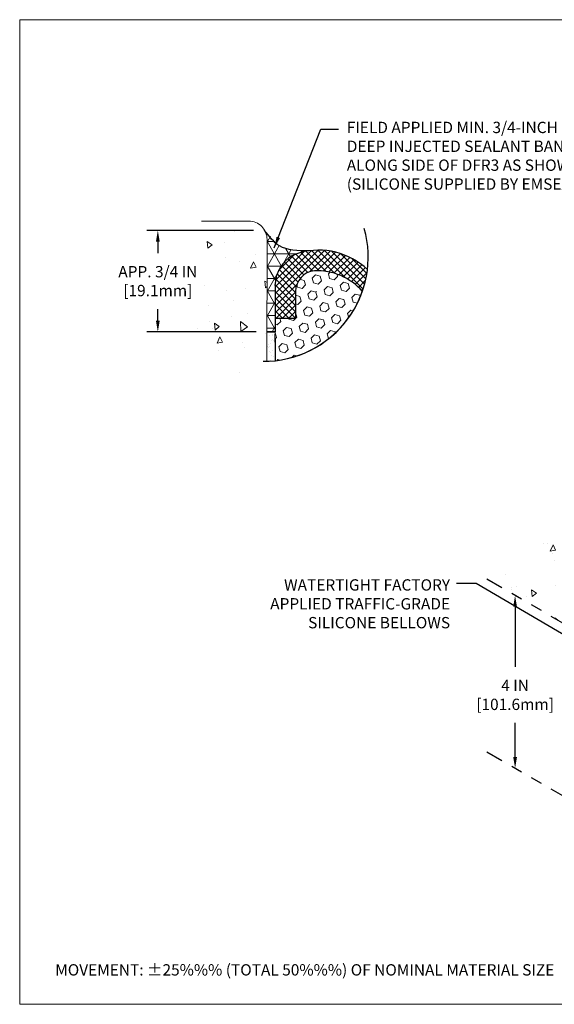
# Model space of a CAD drawing. Extents: x 109 to 2303, y 568 to 3799.
import ezdxf

# ---------------------------------------------------------------- set-up
doc = ezdxf.new("R2010")
doc.units = 0
doc.header["$LTSCALE"] = 5
doc.header["$MEASUREMENT"] = 0
doc.linetypes.add('PHANTOMX2', pattern=[5, 2.5, -0.5, 0.5, -0.5, 0.5, -0.5])
doc.layers.get('DEFPOINTS').update_dxf_attribs({"linetype": 'CONTINUOUS'})
doc.layers.add('0-VIEWPORT', color=8, linetype='CONTINUOUS', lineweight=5, plot=False)
for name, color, linetype, lineweight in [('CONCRETE - H', 130, 'CONTINUOUS', 9), ('CONCRETE - L', 132, 'CONTINUOUS', 20), ('CORNER BEAD - H', 50, 'CONTINUOUS', 15), ('CORNER BEAD - L', 52, 'CONTINUOUS', 25), ('EPOXY ADHESIVE - H', 50, 'CONTINUOUS', 15), ('FOAM INSERT - H', 150, 'CONTINUOUS', 9), ('SILICONE BELLOWS - H', 20, 'CONTINUOUS', 5), ('SILICONE BELLOWS - L', 22, 'CONTINUOUS', 20), ('TEXT - 4', 241, 'CONTINUOUS', 25)]:
    doc.layers.add(name, color=color, linetype=linetype, lineweight=lineweight)
doc.layers.add('DIMS', color=2, linetype='CONTINUOUS')
doc.styles.add('ARIAL', font='arial.ttf')
doc.styles.add('ROMANS', font='romans', dxfattribs={"width": 0.9})
doc.dimstyles.get("Standard").update_dxf_attribs({"dimtxt": 0.18, "dimasz": 0.18, "dimexe": 0.18, "dimexo": 0.0625, "dimgap": 0.09, "dimtad": 0, "dimtih": 1, "dimtoh": 1, "dimdec": 4, "dimzin": 0, "dimdsep": 46, "dimtxsty": 'Standard', "dimcen": 0.09, "dimadec": 0, "dimazin": 0, "dimtfac": 1, "dimtdec": 4, "dimtofl": 0, "dimtmove": 0, "dimatfit": 3, "dimfxl": 1, "dimtolj": 1, "dimtzin": 0, "dimarcsym": 0})

# ---------------------------------------------------------------- blocks, each defined once
blk = doc.blocks.new('*D5')
at = {"layer": 'DEFPOINTS', "color": 0, "transparency": 16777216}
for p in [(115.2836035416259, 1416.956073110212), (112.3602300409874, 1414.175169670119), (115.3493092245461, 1414.175169670119)]:
    blk.add_point(p, dxfattribs=at)
at = {"layer": 'DIMS', "transparency": 16777216}
for p, q in [((114.9836035416259, 1416.956073110212), (112.0602300409874, 1416.956073110212)), ((112.3602300409874, 1416.646073110212), (112.3602300409874, 1416.335264409721)), ((112.3602300409874, 1414.485169670119), (112.3602300409874, 1414.79597837061)), ((115.0493092245461, 1414.175169670119), (112.0602300409874, 1414.175169670119))]:
    blk.add_line(p, q, dxfattribs=at)
for points in [[(112.3085633743207, 1416.646073110212), (112.4118967076541, 1416.646073110212), (112.3602300409874, 1416.956073110212)], [(112.3085633743207, 1414.485169670119), (112.4118967076541, 1414.485169670119), (112.3602300409874, 1414.175169670119)]]:
    blk.add_solid(points, dxfattribs=at)
at = {"layer": 'DIMS', "transparency": 16777216, "insert": (112.3602300409878, 1415.565621390165), "char_height": 0.31, "attachment_point": 5, "rotation": 0.00010000000000000002, "style": 'ARIAL'}
blk.add_mtext('\\A1;APP. 3/4 IN\\P[19.1mm]', dxfattribs=at)
blk = doc.blocks.new('*D1364')
at = {"layer": 'DEFPOINTS', "color": 0, "transparency": 16777216}
for p in [(122.1404864317319, 1406.957695898162), (122.1404864317319, 1402.223737278834), (122.1404864317318, 1402.223737278834)]:
    blk.add_point(p, dxfattribs=at)
at = {"layer": 'DIMS', "transparency": 16777216}
for p, q in [((122.1404864317318, 1406.647695898162), (122.1404864317318, 1405.002251071375)), ((122.1404864317318, 1402.533737278834), (122.1404864317318, 1403.468251525894))]:
    blk.add_line(p, q, dxfattribs=at)
for points in [[(122.0888197650651, 1406.647695898162), (122.1921530983985, 1406.647695898162), (122.1404864317318, 1406.957695898162)], [(122.0888197650651, 1402.533737278834), (122.1921530983985, 1402.533737278834), (122.1404864317318, 1402.223737278834)]]:
    blk.add_solid(points, dxfattribs=at)
at = {"layer": 'DIMS', "transparency": 16777216, "insert": (122.1404864317322, 1404.235251298634), "char_height": 0.31, "attachment_point": 5, "rotation": 0.0009999999999999998, "style": 'ARIAL'}
blk.add_mtext('\\A1;4 IN\\P[101.6mm]', dxfattribs=at)

msp = doc.modelspace()

# ---------------------------------------------------------------- hatches: boundary and pattern name
at = {"layer": 'CONCRETE - H'}
h = msp.add_hatch(dxfattribs=at)
h.set_pattern_fill('AR-CONC', color=256, scale=0.25, angle=45, style=0)
h.set_pattern_definition([(94.99999999999999, (113.2096612733536, 1.309279950205337), (1.378879997930552, 1.157017697029919), [0.1875, -2.0625]), (40.00000000000002, (113.2096612733536, 1.309279950205337), (-1.574980418477214, 1.084420373995068), [0.15, -1.65]), (145.45144446, (113.3245679372575, 1.405698091091492), (-0.1961004108448998, 2.24143805333065), [0.15935048, -1.75285528]), (91.18419999999998, (112.8561078827603, 1.66283334079861), (2.17923346986582, 1.594034440536297), [0.2812499999999999, -3.09375]), (141.63563549, (113.0377106737624, 1.795669427227288), (-0.06975017096094094, 3.374279170477238), [0.239025855, -2.6292844]), (36.18416399000001, (112.8561078827603, 1.66283334079861), (-0.06975017116404847, 3.37427916849024), [0.225, -2.4750000025]), (66, (113.1212729257052, 1.751221688446929), (1.766928930285756, 0.3434561911694248), [0.1874999999999999, -2.062499999999999]), (11.00000000000004, (113.1212729257052, 1.751221688446929), (-0.8517714826548852, 1.712021088496916), [0.15, -1.65]), (116.45144474, (113.2685170022297, 1.779843037496982), (0.9151574374928831, 2.05547726395932), [0.159350475, -1.75285528]), (82.50000000000001, (113.2096612733536, 1.309279950205337), (-0.5669829632658504, 0.6099745440313682), [0, -1.629999999999999, 0, -1.675, 0, -1.65625]), (52.49999999999999, (113.2096612733536, 1.309279950205337), (-0.2321823555061501, 1.162273624750908), [0, -0.955, 0, -1.5925, 0, -0.63125]), (12.5, (112.8154492428421, 0.9150679196938365), (0.9835454182980152, 0.9038019045371515), [0, -0.625, 0, -1.95, 0, -2.5875]), (2.499999999999997, (112.6386725475454, 0.7382912243971996), (0.8539749579961655, 1.207899517184872), [0, -0.8125, 0, -1.295, 0, -1.8375])])
edge = h.paths.add_edge_path()
edge.add_line((115.3493092245461, 1416.703756374949), (114.5973355403356, 1417.208208093773))
edge.add_line((114.5973355403356, 1417.208208093773), (113.5575918558766, 1417.208208093773))
edge.add_line((113.5575918558766, 1417.208208093773), (113.7385512485828, 1415.971931156161))
edge.add_line((113.7385512485828, 1415.971931156161), (113.2932056328451, 1414.317205981507))
edge.add_line((113.2932056328451, 1414.317205981507), (114.6595394456816, 1412.964331110092))
edge.add_arc((115.2604372586797, 1415.760729670352), 2.860231299997721, 257.872541092849, 271.763626444587)
edge.add_line((115.3484643885659, 1412.901853262759), (115.3493092245461, 1416.703756374949))
h = msp.add_hatch(dxfattribs=at)
h.set_pattern_fill('AR-CONC', color=256, scale=0.25, angle=45, style=0)
h.set_pattern_definition([(95, (0, 0), (1.378879997930552, 1.157017697029919), [0.1875, -2.0625]), (40.00000000000002, (0, 0), (-1.574980418477214, 1.084420373995068), [0.15, -1.65]), (145.45144446, (0.1149066639039408, 0.09641814088615483), (-0.1961004108448998, 2.24143805333065), [0.15935048, -1.75285528]), (91.18419999999999, (-0.3535533905932737, 0.3535533905932738), (2.17923346986582, 1.594034440536297), [0.28125, -3.09375]), (141.63563549, (-0.1719505995911571, 0.486389477021951), (-0.06975017096094094, 3.374279170477238), [0.239025855, -2.6292844]), (36.18416399000001, (-0.3535533905932737, 0.3535533905932738), (-0.06975017116404847, 3.37427916849024), [0.225, -2.4750000025]), (66, (-0.0883883476483184, 0.4419417382415922), (1.766928930285756, 0.3434561911694248), [0.1875, -2.0625]), (11.00000000000004, (-0.0883883476483184, 0.4419417382415922), (-0.8517714826548852, 1.712021088496916), [0.15, -1.65]), (116.45144474, (0.05885572887614643, 0.4705630872916458), (0.9151574374928831, 2.05547726395932), [0.159350475, -1.75285528]), (82.50000000000001, (0, 0), (-0.5669829632658504, 0.6099745440313682), [0, -1.63, 0, -1.675, 0, -1.65625]), (52.49999999999999, (0, 0), (-0.2321823555061501, 1.162273624750908), [0, -0.955, 0, -1.5925, 0, -0.63125]), (12.5, (-0.3942120305115003, -0.3942120305115002), (0.9835454182980152, 0.9038019045371515), [0, -0.625, 0, -1.95, 0, -2.5875]), (2.499999999999997, (-0.5709887258081372, -0.5709887258081371), (0.8539749579961655, 1.207899517184872), [0, -0.8125, 0, -1.295, 0, -1.8375])])
h.paths.add_polyline_path([(124.4835892317482, 1405.604895971734), (121.3654618344497, 1407.405147663932), (130.8064622133825, 1413.954383553736), (134.8758940771618, 1411.604895971734)])
h.paths.add_polyline_path([(128.1022879847613, 1408.407844665373), (127.3554057285914, 1409.124593782764), (129.3779213496124, 1410.292922412566), (130.1248036057823, 1409.576173295175)], flags=16)
at = {"layer": 'CORNER BEAD - H'}
h = msp.add_hatch(dxfattribs=at)
h.set_pattern_fill('NET3', color=256, scale=2.704253692045055, style=0)
h.set_pattern_definition([(0, (113.2096612733536, 1.309279950205337), (0, 0.3380317115056318), []), (59.99999999999999, (113.2096612733536, 1.309279950205337), (-0.2927440494486097, 0.1690158557528159), []), (120, (113.2096612733536, 1.309279950205337), (-0.2927440494486097, -0.1690158557528158), [])])
edge = h.paths.add_edge_path()
edge.add_spline(control_points=[(115.3493092245461, 1416.944230399785), (115.4492198191581, 1416.784619665338), (115.7029881199676, 1416.390745001945), (116.1886147700405, 1416.392089843366), (116.4803790930976, 1416.392897823625)], knot_values=[0, 0, 0, 0, 0.1780559626153723, 0.446031583247754, 0.446031583247754, 0.446031583247754, 0.446031583247754], degree=3, periodic=0)
edge.add_arc((116.7627670026516, 1414.471787534322), 1.94175376274362, 458.3621403538835, 465.480532039663)
edge.add_arc((116.4993823097123, 1415.447864052849), 0.9308119591603177, 465.8927107145099, 521.6031572430641)
edge.add_line((115.6161409814693, 1415.741625281399), (115.5662584998677, 1415.433587763389))
edge.add_line((115.5662584998675, 1415.433587763389), (115.566473989311, 1414.550168096262))
edge.add_line((115.5664739893112, 1414.550168096262), (115.5664739893119, 1414.175169670119))
edge.add_line((115.5664739893116, 1414.175169670119), (115.3493092245461, 1414.175169670118))
edge.add_line((115.3493092245461, 1414.175169670118), (115.3493092245467, 1416.944230399784))
at = {"layer": 'EPOXY ADHESIVE - H'}
h = msp.add_hatch(dxfattribs=at)
h.set_pattern_fill('AR-SAND', color=256, scale=0.117294954317463, style=0)
h.set_pattern_definition([(37.50000000000001, (-1260.533361487485, 945.7932355341361), (-0.007388803061770078, 0.2260067059642004), [0, -0.1782883305625438, 0, -0.1994014223396872, 0, -0.1906043007658774]), (7.499999999999999, (-1260.533361487485, 945.7932355341361), (0.2075858777964883, 0.3310234937983305), [0, -0.09618186254031968, 0, -0.1606940874149244, 0, -0.0615798510166681]), (327.5, (-1260.677634281295, 945.7932355341361), (0.3652731274122409, 0.0006637784260983283), [0, -0.05864747715873152, 0, -0.2111309177714335, 0, -0.2756431426460381]), (317.5, (-1260.677634281295, 945.7932355341361), (0.3526034827558174, 0.1029469152945163), [0, -0.02932373857936576, 0, -0.1384080460946064, 0, -0.1583481883285751])])
edge = h.paths.add_edge_path()
edge.add_spline(control_points=[(115.572880177296, 1413.387256308712), (115.5733889535832, 1413.407681570022), (115.5767868002161, 1413.526718285354), (115.5691900389968, 1413.719025065504), (115.5658349352657, 1413.98610588275), (115.5687961118563, 1414.175169670119)], knot_values=[0, 0, 0, 0, 0.1449875665398346, 0.8481568841628716, 1.429620880376786, 1.429620880376786, 1.429620880376786, 1.429620880376786], degree=3, periodic=0)
edge.add_line((115.5687961118561, 1414.175169670119), (115.3610546704343, 1414.175169670119))
edge.add_line((115.3610546704343, 1414.175169670119), (115.3486429763416, 1414.175169670119))
edge.add_line((115.3486429763416, 1414.175169670119), (115.3484656172189, 1413.37604579933))
edge.add_arc((115.3905780473935, 1414.784825910637), 1.409409400703131, 268.2877766496646, 277.4318289252864)
at = {"layer": 'FOAM INSERT - H', "lineweight": 5}
h = msp.add_hatch(dxfattribs=at)
h.set_pattern_fill('HEX', color=256, scale=1.053296819043608, angle=45, style=0)
h.set_pattern_definition([(45, (113.2096612733536, 1.309279950205337), (-0.1612524846470917, 0.1612524846470917), [0.131662102380451, -0.263324204760902]), (165, (113.2096612733536, 1.309279950205337), (-0.0590225058041958, -0.2202749904512873), [0.131662102380451, -0.263324204760902]), (105, (113.3027604387721, 1.402379115623831), (-0.2202749904512874, -0.05902250580419564), [0.131662102380451, -0.263324204760902])])
edge = h.paths.add_edge_path()
edge.add_arc((116.7287815247602, 1414.226976929054), 1.621207425311811, 40.6325947557483, 92.91962091057418)
edge.add_arc((116.6938729741494, 1415.285603353123), 0.5624999999999564, 94.86120848978602, 179.9940123444556)
edge.add_line((116.131372977221, 1415.285662136793), (116.1312961149281, 1414.550168096262))
edge.add_line((116.1312961149281, 1414.550168096262), (115.5687961118563, 1414.550168096262))
edge.add_line((115.5687961118563, 1414.550168096262), (115.5687961118563, 1414.175169670119))
edge.add_spline(control_points=[(115.5687961118563, 1414.175169670119), (115.5639097369275, 1413.975480122772), (115.5687961118563, 1413.990168096262), (115.569316462146, 1413.563573346855), (115.5733889535832, 1413.407681570022), (115.572880177296, 1413.387256308712)], knot_values=[0, 0, 0, 0, 0.5814639962139144, 1.284633313836951, 1.429620880376786, 1.429620880376786, 1.429620880376786, 1.429620880376786], degree=3, periodic=0)
edge.add_line((115.5658352327377, 1413.986067577788), (115.5659941482806, 1413.972559960077))
edge.add_spline(control_points=[(115.572880177296, 1413.387256308712), (115.5733889535832, 1413.407681570022), (115.569316462146, 1413.563573346855), (115.5687961118563, 1413.990168096262), (115.5639097369275, 1413.975480122772), (115.5687961118563, 1414.175169670119)], knot_values=[0, 0, 0, 0, 0.1449875665398346, 0.8481568841628716, 1.429620880376786, 1.429620880376786, 1.429620880376786, 1.429620880376786], degree=3, periodic=0)
edge.add_line((115.5686712852886, 1413.789055942518), (115.5720452343481, 1413.466963692535))
edge.add_spline(control_points=[(115.5687961118563, 1414.175169670119), (115.5639097369275, 1413.975480122772), (115.5687961118563, 1413.990168096262), (115.569316462146, 1413.563573346855), (115.5733889535832, 1413.407681570022), (115.572880177296, 1413.387256308712)], knot_values=[0, 0, 0, 0, 0.5814639962139144, 1.284633313836951, 1.429620880376786, 1.429620880376786, 1.429620880376786, 1.429620880376786], degree=3, periodic=0)
edge.add_arc((115.2604372586798, 1416.230371239927), 2.860231299997878, 276.2713304592745, 340.6510355096658)
at = {"layer": 'SILICONE BELLOWS - H', "lineweight": 30}
h = msp.add_hatch(dxfattribs=at)
h.set_pattern_fill('ANSI37', color=256, style=0)
h.set_pattern_definition([(45, (113.2096612733536, 1.309279950205337), (-0.08838834764831843, 0.08838834764831845), []), (135, (113.2096612733536, 1.309279950205337), (-0.08838834764831845, -0.08838834764831843), [])])
h.paths.add_polyline_path([(116.2448112582814, 1416.343096800341, 0.2479864698312147), (115.616460555865, 1415.741625281399), (115.5688899249474, 1415.447864052849), (115.5687961118563, 1414.550168096262), (116.1312961149281, 1414.550168096262), (116.1313729772208, 1415.285662136793, -0.3895459791507163), (116.6462054087921, 1415.846079983512, -0.2321877136228776), (117.9591174096078, 1415.282717013706, 0.05384171066237156), (118.0992193128974, 1415.880743526295, 0.2630956695958155)])

# ---------------------------------------------------------------- linework, layer by layer
at = {"layer": '0-VIEWPORT'}
msp.add_lwpolyline([(108.5787606960652, 1422.724464584275), (150.9710856180724, 1422.724464584275), (150.9710856180724, 1395.763528129904), (108.5787606960652, 1395.763528129904)], close=True, dxfattribs=at)
at = {"layer": 'CONCRETE - L'}
for p, q in [((114.8493652042737, 1417.208208093773), (113.5575918558766, 1417.208208093773)), ((115.349365191929, 1416.708096986792), (115.3484643885659, 1413.371494832334))]:
    msp.add_line(p, q, dxfattribs=at)
at = {"layer": 'CONCRETE - L', "linetype": 'PHANTOMX2', "lineweight": 30, "ltscale": 0.125}
for p, q in [((124.4835969342639, 1405.604900418783), (121.3654695369654, 1407.405152110981)), ((124.4835969342639, 1400.870941799456), (121.3654695369654, 1402.671193491653))]:
    msp.add_line(p, q, dxfattribs=at)
at = {"layer": 'CONCRETE - L'}
msp.add_arc((114.8493652042737, 1416.708208093773), 0.5, 359.9872680776364, 90, dxfattribs=at)
at = {"layer": 'CORNER BEAD - L'}
for p, q in [((115.5687961118563, 1414.550168096262), (115.5687961118563, 1414.175169670119)), ((115.3493092245461, 1414.175169670119), (115.5687961118563, 1414.175169670119)), ((115.5687961118563, 1414.175169670119), (115.3610546704343, 1414.175169670119))]:
    msp.add_line(p, q, dxfattribs=at)
at = {"layer": 'CORNER BEAD - L', "lineweight": 30}
msp.add_arc((116.6938729741494, 1415.285603353123), 0.002499999999999947, 94.86120701774584, 179.9940123444889, dxfattribs=at)
at = {"layer": 'CORNER BEAD - L'}
msp.add_spline([(116.4803790930976, 1416.392897823625), (115.6887777655073, 1416.533132403658), (115.2836035416258, 1416.956073110211)], degree=3, dxfattribs=at)
at = {"layer": 'DIMS'}
msp.add_lwpolyline([(115.5687961118563, 1413.990168096262), (115.572880177296, 1413.387256308712)], dxfattribs=at)
at = {"layer": 'DIMS', "linetype": 'PHANTOMX2'}
msp.add_arc((115.2604372586798, 1416.230371239927), 2.860231299997797, 269.6656081986728, 15.79000873902518, dxfattribs=at)
at = {"layer": 'DIMS'}
for centre, radius, start, end in [((115.2604372586624, 1416.230371239935), 2.860231300016875, 330.8737878989661, 340.6510355096306), ((115.2604372586756, 1416.230371239932), 2.860231300003644, 276.2713304593437, 330.8737878988968)]:
    msp.add_arc(centre, radius, start, end, dxfattribs=at)
at = {"layer": 'EPOXY ADHESIVE - H'}
msp.add_open_spline([(115.5687961118563, 1414.175169670119), (115.5639097369275, 1413.975480122772), (115.5687961118563, 1413.990168096262), (115.569316462146, 1413.563573346855), (115.5733889535832, 1413.407681570022), (115.572880177296, 1413.387256308712)], degree=3, knots=[0, 0, 0, 0, 0.5814639962139144, 1.284633313836951, 1.429620880376786, 1.429620880376786, 1.429620880376786, 1.429620880376786], dxfattribs=at)
at = {"layer": 'SILICONE BELLOWS - L', "lineweight": 30}
for p, q in [((115.5688899249474, 1415.447864052849), (115.616460555865, 1415.741625281399)), ((115.5688899249474, 1415.447864052849), (115.5687961118563, 1414.550168096262)), ((116.1313729772208, 1415.285662136793), (116.131296108785, 1414.550109312591)), ((115.5687961118563, 1414.550168096262), (116.1312961149286, 1414.550168096262))]:
    msp.add_line(p, q, dxfattribs=at)
for centre, radius, start, end in [((116.4997018841089, 1415.447864052849), 0.9308119591605071, 105.8927107149544, 161.6031572430861), ((116.7630865770469, 1414.471787534322), 1.941753762743764, 46.51961821342346, 105.480532039994), ((116.6938729741494, 1415.285603353123), 0.5625, 94.86120701774584, 179.9940123444889), ((116.7287815247602, 1414.226976929054), 1.621207425311803, 40.6325947557492, 92.91962039954788)]:
    msp.add_arc(centre, radius, start, end, dxfattribs=at)

# ---------------------------------------------------------------- texts
at = {"layer": 'TEXT - 4', "style": 'ARIAL'}
msp.add_text('MOVEMENT: %%P25%%% (TOTAL 50%%%) OF NOMINAL MATERIAL SIZE', height=0.31, dxfattribs=at).set_placement((109.5515114257129, 1396.551619109081))
at = {"layer": 'TEXT - 4', "char_height": 0.31, "style": 'ARIAL'}
for s, insert, attachment_point in [('FIELD APPLIED MIN. 3/4-INCH (19.1mm) \\PDEEP INJECTED SEALANT BAND AND CORNER BEAD\\PALONG SIDE OF DFR3 AS SHOWN - BOTH SIDES\\P(SILICONE SUPPLIED BY EMSEAL)  \\P   ', (117.5330187220979, 1419.929371544588), 1), ('WATERTIGHT FACTORY\\PAPPLIED TRAFFIC-GRADE \\PSILICONE BELLOWS', (120.3605362476212, 1407.401919973208), 3)]:
    msp.add_mtext(s, dxfattribs=dict(at, insert=insert, attachment_point=attachment_point))

# ---------------------------------------------------------------- dimensions: what is measured, and where the dimension line sits
at = {"layer": 'DIMS'}
dim = msp.add_linear_dim(base=(112.3602300409874, 1414.175169670119), p1=(115.2836035416258, 1416.956073110211), p2=(115.3493092245461, 1414.175169670119), angle=90, text='APP. 3/4 IN\\P[19.1mm]', dimstyle='Standard', override={"dimtxt": 0.31, "dimasz": 0.31, "dimexe": 0.3, "dimexo": 0.3, "dimgap": 0.31, "dimtih": 0, "dimtoh": 0, "dimdec": 2, "dimtxsty": 'ARIAL', "dimdle": 0.05, "dimclrd": 256, "dimclre": 256, "dimclrt": 256, "dimtfac": 0.45, "dimtdec": 2, "dimlwd": 65535, "dimlwe": 65535}, dxfattribs=at)
dim.commit()
dim.dimension.update_dxf_attribs({"geometry": '*D5', "text_midpoint": (112.3602300409878, 1415.565621390165), "text_rotation": 0.0001})
dim = msp.add_linear_dim(base=(122.1404864317318, 1402.223737278834), p1=(122.1404864317318, 1406.957695898161), p2=(122.1404864317318, 1402.223737278834), angle=90, text='4 IN\\P[101.6mm]', dimstyle='Standard', override={"dimtxt": 0.31, "dimasz": 0.31, "dimexe": 0.3, "dimexo": 0.3, "dimgap": 0.31, "dimtih": 0, "dimtoh": 0, "dimdec": 2, "dimtxsty": 'ARIAL', "dimdle": 0.05, "dimse1": 1, "dimse2": 1, "dimclrd": 256, "dimclre": 256, "dimclrt": 256, "dimtfac": 0.45, "dimtdec": 2, "dimlwd": 65535, "dimlwe": 65535}, dxfattribs=at)
dim.commit()
dim.dimension.update_dxf_attribs({"geometry": '*D1364', "text_midpoint": (122.1404864317322, 1404.235251298634), "dimtype": 160, "text_rotation": 0.001})

# ---------------------------------------------------------------- leaders
at = {"layer": 'TEXT - 4'}
for points in [[(115.5446212005128, 1416.473773446304), (116.8269682824173, 1419.727324894426), (117.3070775801528, 1419.727324894426)], [(125.2501489951936, 1404.840408147288), (121.0738355950603, 1407.287865625628), (120.5386519347988, 1407.287865625628)]]:
    msp.add_leader(points, dimstyle='Standard', override={"dimtxt": 0.6, "dimasz": 0.31, "dimexe": 0.5, "dimexo": 1, "dimtih": 0, "dimtoh": 0, "dimdec": 2, "dimtxsty": 'ROMANS', "dimdle": 0.05, "dimtfac": 0.3, "dimtdec": 2}, dxfattribs=at)

doc.saveas('drawing.dxf')
